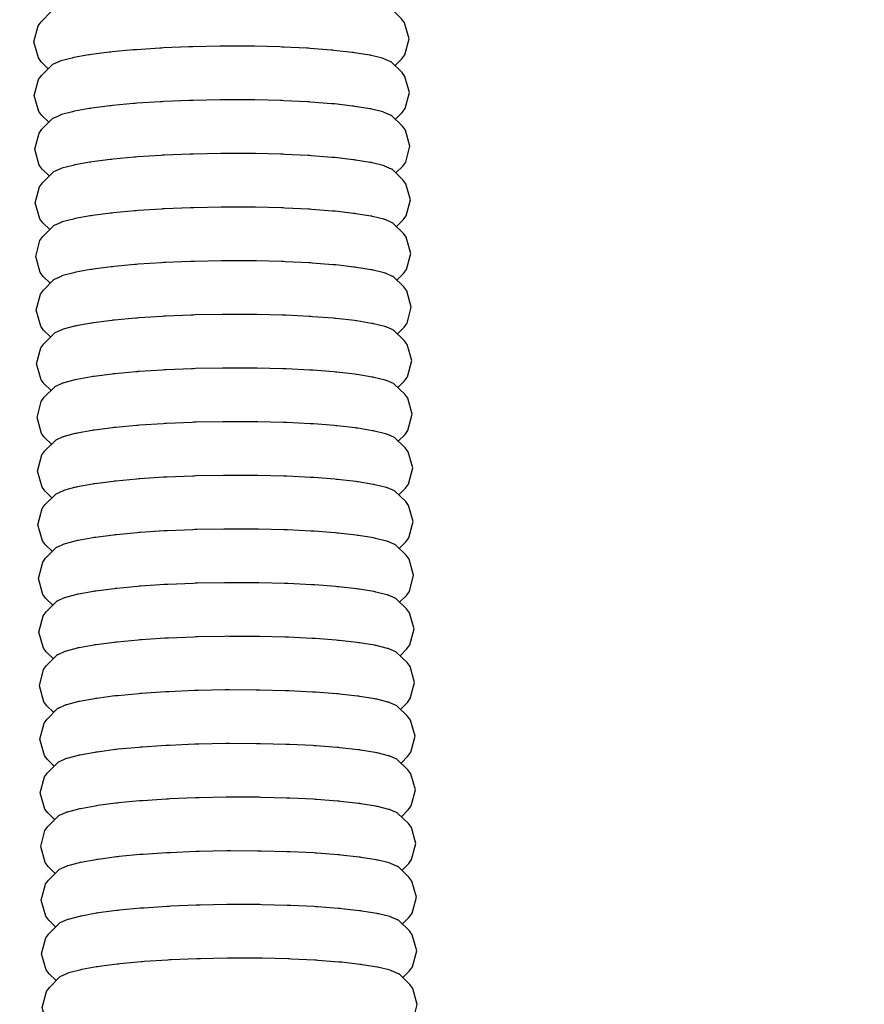
# Model space of a CAD drawing. Units: millimetres. Extents: x 500 to 6440, y 500 to 4700.
# Drawn here: x 3231 to 3281, y 2403 to 2461 of the extents above; entities that cross this region are included whole.
import ezdxf

# ---------------------------------------------------------------- set-up
doc = ezdxf.new("R2010")
doc.units = ezdxf.units.MM
doc.header["$PDMODE"] = 2
doc.header["$PDSIZE"] = 15
doc.layers.add('PAN-404', color=7, linetype='Continuous', true_color=0x8b8681)
doc.layers.add('PAN-7614', color=7, linetype='Continuous', true_color=0xae928c)
doc.styles.add('dim', font='simplex.shx', dxfattribs={"width": 0.7})
doc.dimstyles.new('MXM_DIM', dxfattribs={"dimtxt": 48, "dimasz": 6, "dimexe": 30, "dimexo": 0, "dimgap": 10, "dimtad": 0, "dimdec": 0, "dimzin": 11, "dimtxsty": 'dim', "dimblk": 'DOT', "dimcen": 3, "dimdle": 1.25, "dimclrd": 256, "dimclre": 256, "dimclrt": 256, "dimadec": 0, "dimazin": 0, "dimtfac": 1.25, "dimtdec": 0, "dimtix": 1, "dimtofl": 0, "dimtmove": 1, "dimatfit": 3, "dimldrblk": 'DOT', "dimfxl": 50, "dimfxlon": 1, "dimtolj": 1, "dimtzin": 0, "dimlwd": -1, "dimlwe": -1, "dimarcsym": 0})

# ---------------------------------------------------------------- blocks, each defined once
blk = doc.blocks.new('_Dot')
at = {"color": 0, "linetype": 'ByBlock', "lineweight": -2}
blk.add_line((-0.5, 0), (-1, 0), dxfattribs=at)
at = {"color": 0, "linetype": 'ByBlock', "const_width": 0.5}
blk.add_lwpolyline([(-0.25, 0, 1), (0.25, 0, 1)], format="xyb", close=True, dxfattribs=at)
blk = doc.blocks.new('*D4')
at = {"layer": 'Defpoints', "color": 0, "transparency": 16777216}
for p in [(2632.338, 2579.221), (3278.451, 2579.252), (3278.451, 1843.936)]:
    blk.add_point(p, dxfattribs=at)
at = {"layer": 'PAN-7614', "transparency": 16777216}
for p, q in [((2632.338, 1893.936), (2632.338, 1813.936)), ((3278.451, 1893.936), (3278.451, 1813.936)), ((2638.338, 1843.936), (2902.994, 1843.936)), ((3272.451, 1843.936), (3007.794, 1843.936))]:
    blk.add_line(p, q, dxfattribs=at)
at = {"layer": 'PAN-7614', "transparency": 16777216, "xscale": 6, "yscale": 6, "zscale": 6, "rotation": 180}
blk.add_blockref('_Dot', (2632.338, 1843.936), dxfattribs=at)
at = {"layer": 'PAN-7614', "transparency": 16777216, "xscale": 6, "yscale": 6, "zscale": 6}
blk.add_blockref('_Dot', (3278.451, 1843.936), dxfattribs=at)
at = {"layer": 'PAN-7614', "transparency": 16777216, "insert": (2955.394, 1843.936), "char_height": 48, "attachment_point": 5, "style": 'dim'}
blk.add_mtext('\\A1;646', dxfattribs=at)
blk = doc.blocks.new('Aden-Chair_Front')
at = {"layer": 'PAN-404'}
for points in [[(586.164, 503.865), (586.566, 504.266), (586.741, 504.504), (586.993, 505.458), (586.725, 506.407), (586.55, 506.642), (585.911, 507.26)], [(565.635, 503.687), (565.222, 504.086), (565.048, 504.321), (564.779, 505.27), (565.031, 506.224), (565.206, 506.462), (565.834, 507.09)], [(572.342, 504.909), (572.243, 504.903), (570.852, 504.811), (570.752, 504.804)], [(574.069, 504.982), (573.961, 504.977), (572.451, 504.914), (572.342, 504.909)], [(575.9, 505.017), (575.785, 505.015), (574.185, 504.984), (574.069, 504.982)], [(577.731, 505.013), (577.616, 505.013), (576.015, 505.017), (575.9, 505.017)], [(577.84, 505.01), (577.731, 505.013)], [(579.457, 504.969), (579.349, 504.972), (577.84, 505.01)], [(581.047, 504.891), (580.948, 504.896), (579.557, 504.964), (579.457, 504.969)], [(582.471, 504.781), (582.382, 504.787), (581.137, 504.884), (581.047, 504.891)], [(567.092, 504.328), (567.045, 504.315), (566.384, 504.141), (566.336, 504.128)], [(568.099, 504.51), (568.036, 504.498), (567.155, 504.339), (567.092, 504.328)], [(569.328, 504.67), (569.251, 504.659), (568.176, 504.52), (568.099, 504.51)], [(570.752, 504.804), (570.663, 504.796), (569.418, 504.678), (569.328, 504.67)], [(583.7, 504.641), (583.623, 504.65), (582.549, 504.772), (582.471, 504.781)], [(583.764, 504.631), (583.701, 504.641)], [(584.707, 504.477), (584.644, 504.487), (583.764, 504.631)], [(585.463, 504.29), (585.416, 504.301), (584.755, 504.465), (584.708, 504.477)], [(585.938, 504.084), (585.908, 504.096), (585.493, 504.276), (585.463, 504.289)], [(565.662, 500.511), (565.249, 500.91), (565.075, 501.145), (564.806, 502.094), (565.058, 503.048), (565.233, 503.286), (565.862, 503.914)], [(566.336, 504.128), (566.306, 504.115), (565.891, 503.927), (565.862, 503.914)], [(586.192, 500.688), (586.593, 501.09), (586.768, 501.328), (587.021, 502.282), (586.752, 503.231), (586.577, 503.466), (585.938, 504.084)], [(569.355, 501.493), (569.278, 501.483), (568.203, 501.343), (568.126, 501.333)], [(570.779, 501.628), (570.689, 501.62), (569.445, 501.502), (569.355, 501.493)], [(574.096, 501.806), (573.987, 501.801), (572.477, 501.738), (572.369, 501.733), (572.269, 501.727), (570.879, 501.635), (570.779, 501.628)], [(575.927, 501.841), (575.812, 501.839), (574.21, 501.808), (574.096, 501.806)], [(577.758, 501.837), (577.643, 501.837), (576.042, 501.841), (575.927, 501.841)], [(577.866, 501.834), (577.758, 501.837)], [(579.484, 501.793), (579.376, 501.796), (577.866, 501.834)], [(581.075, 501.715), (580.974, 501.72), (579.584, 501.789), (579.485, 501.793)], [(582.498, 501.604), (582.409, 501.611), (581.164, 501.708), (581.075, 501.715)], [(583.728, 501.465), (583.65, 501.474), (582.575, 501.596), (582.498, 501.604)], [(584.735, 501.3), (584.671, 501.311), (583.791, 501.455), (583.728, 501.465)], [(565.689, 497.335), (565.277, 497.733), (565.102, 497.969), (564.833, 498.918), (565.086, 499.871), (565.26, 500.11), (565.889, 500.738), (565.919, 500.751), (566.333, 500.938), (566.363, 500.952)], [(567.119, 501.152), (567.071, 501.139), (566.411, 500.964), (566.364, 500.952)], [(568.126, 501.333), (568.062, 501.322), (567.182, 501.163), (567.119, 501.152)], [(585.49, 501.114), (585.443, 501.125), (584.782, 501.289), (584.735, 501.3)], [(586.219, 497.512), (586.62, 497.914), (586.795, 498.152), (587.048, 499.106), (586.779, 500.055), (586.604, 500.29), (585.965, 500.907), (585.935, 500.92), (585.52, 501.101), (585.49, 501.113)], [(570.806, 498.451), (570.719, 498.443), (569.473, 498.325), (569.383, 498.317)], [(572.396, 498.556), (572.298, 498.55), (570.908, 498.458), (570.807, 498.451)], [(574.123, 498.629), (574.017, 498.624), (572.507, 498.561), (572.397, 498.556)], [(575.954, 498.664), (575.841, 498.662), (574.241, 498.631), (574.123, 498.629)], [(577.785, 498.66), (577.672, 498.66), (576.071, 498.664), (575.954, 498.664)], [(577.896, 498.657), (577.785, 498.66)], [(579.511, 498.616), (579.405, 498.619), (577.896, 498.657)], [(581.101, 498.538), (581.003, 498.543), (579.614, 498.611), (579.512, 498.616)], [(582.525, 498.427), (582.437, 498.434), (581.193, 498.531), (581.102, 498.538)], [(583.755, 498.289), (583.678, 498.297), (582.605, 498.419), (582.526, 498.428)], [(567.146, 497.975), (567.099, 497.963), (566.438, 497.788), (566.391, 497.775)], [(568.153, 498.157), (568.091, 498.145), (567.21, 497.986), (567.147, 497.975)], [(569.382, 498.317), (569.306, 498.307), (568.231, 498.167), (568.153, 498.157)], [(583.819, 498.278), (583.755, 498.288)], [(584.762, 498.124), (584.699, 498.134), (583.819, 498.278)], [(585.517, 497.937), (585.47, 497.949), (584.81, 498.112), (584.762, 498.124)], [(585.992, 497.731), (585.962, 497.744), (585.548, 497.924), (585.518, 497.937)], [(565.717, 494.158), (565.304, 494.557), (565.129, 494.792), (564.86, 495.742), (565.113, 496.695), (565.287, 496.933), (565.916, 497.561)], [(566.39, 497.775), (566.361, 497.762), (565.946, 497.575), (565.916, 497.561)], [(586.246, 494.336), (586.648, 494.738), (586.822, 494.976), (587.075, 495.929), (586.806, 496.878), (586.631, 497.114), (585.992, 497.731)], [(568.181, 494.98), (568.12, 494.969), (567.235, 494.809), (567.175, 494.798)], [(569.41, 495.139), (569.336, 495.13), (568.255, 494.989), (568.182, 494.98)], [(570.834, 495.274), (570.748, 495.266), (569.495, 495.148), (569.411, 495.14)], [(572.424, 495.379), (572.328, 495.373), (570.927, 495.28), (570.835, 495.274)], [(574.151, 495.451), (574.046, 495.447), (572.524, 495.383), (572.425, 495.379)], [(575.981, 495.487), (575.871, 495.485), (574.256, 495.453), (574.151, 495.451)], [(577.811, 495.482), (577.702, 495.482), (576.086, 495.486), (575.981, 495.487)], [(579.538, 495.439), (579.434, 495.442), (577.911, 495.48), (577.812, 495.482)], [(579.63, 495.435), (579.538, 495.439)], [(581.127, 495.361), (581.032, 495.366), (579.63, 495.435)], [(582.551, 495.251), (582.465, 495.257), (581.211, 495.354), (581.128, 495.361)], [(583.78, 495.112), (583.706, 495.12), (582.624, 495.242), (582.552, 495.25)], [(584.787, 494.947), (584.726, 494.957), (583.84, 495.102), (583.781, 495.112)], [(585.543, 494.761), (585.497, 494.772), (584.833, 494.936), (584.788, 494.947)], [(565.744, 490.983), (565.331, 491.382), (565.156, 491.616), (564.888, 492.565), (565.14, 493.519), (565.315, 493.756), (565.944, 494.385)], [(566.418, 494.599), (566.389, 494.585), (565.973, 494.398), (565.944, 494.385)], [(567.174, 494.798), (567.128, 494.786), (566.465, 494.611), (566.419, 494.599)], [(586.019, 494.555), (585.989, 494.568), (585.573, 494.748), (585.544, 494.76)], [(586.272, 491.16), (586.675, 491.562), (586.85, 491.8), (587.102, 492.753), (586.833, 493.703), (586.658, 493.937), (586.019, 494.555)], [(570.859, 492.098), (570.764, 492.089), (569.53, 491.972), (569.436, 491.963)], [(572.45, 492.203), (572.343, 492.196), (570.965, 492.105), (570.86, 492.098)], [(574.177, 492.275), (574.061, 492.27), (572.565, 492.208), (572.45, 492.203)], [(576.008, 492.311), (575.885, 492.308), (574.299, 492.278), (574.177, 492.275)], [(577.84, 492.306), (577.717, 492.306), (576.13, 492.31), (576.008, 492.311)], [(581.157, 492.184), (581.051, 492.19), (579.672, 492.258), (579.567, 492.263), (579.451, 492.266), (577.955, 492.303), (577.84, 492.306)], [(583.81, 491.935), (583.73, 491.944), (582.661, 492.065), (582.581, 492.074), (582.487, 492.081), (581.251, 492.177), (581.157, 492.184)], [(567.199, 491.622), (567.15, 491.609), (566.493, 491.436), (566.444, 491.423)], [(568.206, 491.804), (568.139, 491.792), (567.265, 491.634), (567.199, 491.622)], [(568.287, 491.814), (568.206, 491.804)], [(569.435, 491.963), (569.354, 491.953), (568.287, 491.814)], [(584.817, 491.771), (584.752, 491.781), (583.876, 491.924), (583.811, 491.935)], [(585.572, 491.584), (585.524, 491.596), (584.866, 491.759), (584.817, 491.771)], [(586.301, 487.984), (586.702, 488.385), (586.877, 488.623), (587.129, 489.576), (586.861, 490.526), (586.686, 490.761), (586.047, 491.378), (586.017, 491.391), (585.603, 491.571), (585.573, 491.584)], [(565.771, 487.807), (565.358, 488.206), (565.184, 488.441), (564.915, 489.39), (565.167, 490.344), (565.342, 490.582), (565.969, 491.209), (566, 491.223), (566.413, 491.409), (566.444, 491.423)], [(576.036, 489.136), (575.922, 489.134), (574.321, 489.103), (574.205, 489.101), (574.097, 489.096), (572.588, 489.033), (572.478, 489.028), (572.379, 489.022), (570.989, 488.93), (570.888, 488.923)], [(577.866, 489.131), (577.753, 489.132), (576.153, 489.136), (576.036, 489.136)], [(579.593, 489.088), (579.485, 489.091), (577.977, 489.129), (577.867, 489.131)], [(568.235, 488.629), (568.173, 488.617), (567.291, 488.458), (567.228, 488.447)], [(569.464, 488.788), (569.388, 488.779), (568.313, 488.639), (568.235, 488.629)], [(570.888, 488.923), (570.8, 488.915), (569.554, 488.797), (569.464, 488.789)], [(581.183, 489.01), (581.084, 489.015), (579.695, 489.083), (579.594, 489.088)], [(582.607, 488.899), (582.517, 488.906), (581.275, 489.003), (581.184, 489.01)], [(583.837, 488.76), (583.759, 488.769), (582.686, 488.891), (582.608, 488.899)], [(584.844, 488.595), (584.78, 488.606), (583.901, 488.75), (583.837, 488.76)], [(584.892, 488.584), (584.844, 488.595)], [(585.599, 488.408), (585.551, 488.42), (584.892, 488.584)], [(565.798, 484.63), (565.386, 485.029), (565.211, 485.264), (564.942, 486.213), (565.195, 487.167), (565.369, 487.405), (565.998, 488.033)], [(566.473, 488.247), (566.443, 488.234), (566.027, 488.047), (565.998, 488.033)], [(567.228, 488.447), (567.181, 488.435), (566.52, 488.26), (566.473, 488.247)], [(586.074, 488.202), (586.044, 488.215), (585.63, 488.395), (585.6, 488.408)], [(586.328, 484.807), (586.729, 485.209), (586.904, 485.447), (587.157, 486.401), (586.888, 487.35), (586.713, 487.585), (586.074, 488.202)], [(569.491, 485.613), (569.414, 485.603), (568.339, 485.463), (568.262, 485.453)], [(570.915, 485.747), (570.825, 485.739), (569.58, 485.621), (569.492, 485.613)], [(572.505, 485.853), (572.405, 485.846), (571.014, 485.754), (570.916, 485.748)], [(574.346, 485.927), (574.232, 485.925), (574.123, 485.92), (572.613, 485.857), (572.505, 485.853)], [(576.063, 485.961), (575.947, 485.958), (574.346, 485.927)], [(577.894, 485.956), (577.778, 485.956), (576.176, 485.96), (576.063, 485.961)], [(579.62, 485.913), (579.511, 485.916), (578.001, 485.953), (577.894, 485.956)], [(581.21, 485.834), (581.11, 485.839), (579.719, 485.908), (579.621, 485.913)], [(582.634, 485.724), (582.545, 485.731), (581.299, 485.828), (581.211, 485.834)], [(583.864, 485.585), (583.786, 485.593), (582.711, 485.715), (582.634, 485.724)], [(566.5, 485.071), (566.47, 485.057), (566.055, 484.87), (566.025, 484.857)], [(567.255, 485.271), (567.207, 485.258), (566.547, 485.084), (566.5, 485.071)], [(568.262, 485.453), (568.198, 485.441), (567.318, 485.282), (567.255, 485.271)], [(584.87, 485.42), (584.807, 485.43), (583.926, 485.574), (583.864, 485.585)], [(585.626, 485.233), (585.579, 485.244), (584.918, 485.408), (584.871, 485.42)], [(586.101, 485.027), (586.071, 485.039), (585.656, 485.22), (585.626, 485.233)], [(586.355, 481.631), (586.757, 482.033), (586.931, 482.271), (587.184, 483.225), (586.915, 484.174), (586.74, 484.409), (586.101, 485.027)], [(565.825, 481.454), (565.413, 481.852), (565.238, 482.088), (564.969, 483.037), (565.222, 483.99), (565.396, 484.229), (566.025, 484.857)], [(574.259, 482.748), (574.151, 482.744), (572.642, 482.68), (572.533, 482.676)], [(574.376, 482.75), (574.259, 482.748)], [(576.09, 482.783), (575.976, 482.781), (574.376, 482.75)], [(577.921, 482.779), (577.807, 482.779), (576.207, 482.783), (576.09, 482.783)], [(579.648, 482.736), (579.54, 482.739), (578.032, 482.776), (577.921, 482.779)], [(581.238, 482.657), (581.138, 482.662), (579.749, 482.731), (579.648, 482.736)], [(568.289, 482.276), (568.226, 482.265), (567.346, 482.106), (567.282, 482.094)], [(569.518, 482.436), (569.442, 482.426), (568.367, 482.286), (568.289, 482.276)], [(570.942, 482.57), (570.854, 482.562), (569.609, 482.444), (569.519, 482.436)], [(572.532, 482.676), (572.433, 482.669), (571.044, 482.577), (570.943, 482.57)], [(582.661, 482.547), (582.572, 482.554), (581.329, 482.65), (581.238, 482.657)], [(583.891, 482.408), (583.814, 482.417), (582.74, 482.538), (582.662, 482.547)], [(584.898, 482.243), (584.835, 482.253), (583.955, 482.397), (583.891, 482.408)], [(585.654, 482.056), (585.606, 482.068), (584.946, 482.231), (584.898, 482.243)], [(565.853, 478.278), (565.44, 478.676), (565.265, 478.912), (564.996, 479.861), (565.249, 480.814), (565.424, 481.053), (566.052, 481.68)], [(566.526, 481.895), (566.497, 481.881), (566.082, 481.694), (566.052, 481.681)], [(567.282, 482.094), (567.235, 482.082), (566.574, 481.907), (566.527, 481.895)], [(586.128, 481.85), (586.098, 481.863), (585.684, 482.043), (585.654, 482.056)], [(586.382, 478.455), (586.784, 478.857), (586.958, 479.095), (587.211, 480.049), (586.942, 480.998), (586.767, 481.233), (586.128, 481.85)], [(569.547, 479.259), (569.472, 479.249), (568.391, 479.108), (568.318, 479.099)], [(570.971, 479.393), (570.885, 479.385), (569.631, 479.267), (569.547, 479.259)], [(572.56, 479.498), (572.465, 479.492), (571.064, 479.399), (570.971, 479.393)], [(576.117, 479.606), (576.008, 479.603), (574.393, 479.572), (574.287, 479.57), (574.184, 479.566), (572.661, 479.502), (572.561, 479.498)], [(576.224, 479.605), (576.117, 479.606)], [(577.948, 479.601), (577.838, 479.601), (576.224, 479.605)], [(579.674, 479.558), (579.571, 479.561), (578.048, 479.599), (577.948, 479.601)], [(579.767, 479.554), (579.674, 479.558)], [(581.263, 479.48), (581.168, 479.484), (579.767, 479.553)], [(582.687, 479.37), (582.602, 479.376), (581.347, 479.473), (581.264, 479.48)], [(582.76, 479.361), (582.688, 479.369)], [(583.917, 479.231), (583.842, 479.239), (582.76, 479.361)], [(584.924, 479.066), (584.862, 479.076), (583.977, 479.221), (583.917, 479.23)], [(565.88, 475.103), (565.467, 475.501), (565.292, 475.735), (565.024, 476.685), (565.276, 477.638), (565.451, 477.876), (566.08, 478.504), (566.109, 478.518), (566.525, 478.705), (566.554, 478.718)], [(567.31, 478.917), (567.264, 478.905), (566.601, 478.73), (566.555, 478.718)], [(568.317, 479.099), (568.256, 479.088), (567.372, 478.928), (567.311, 478.918)], [(585.68, 478.88), (585.633, 478.891), (584.97, 479.055), (584.924, 479.066)], [(586.409, 475.279), (586.811, 475.682), (586.986, 475.919), (587.238, 476.872), (586.969, 477.822), (586.795, 478.056), (586.155, 478.674), (586.125, 478.687), (585.709, 478.867), (585.68, 478.879)], [(572.586, 476.323), (572.478, 476.315), (571.101, 476.224), (570.996, 476.217)], [(574.313, 476.395), (574.195, 476.39), (572.7, 476.327), (572.586, 476.323)], [(576.266, 476.43), (576.144, 476.43), (576.02, 476.428), (574.434, 476.397), (574.313, 476.395)], [(577.976, 476.426), (577.852, 476.426), (576.266, 476.43)], [(579.703, 476.383), (579.586, 476.385), (578.09, 476.423), (577.976, 476.426)], [(581.293, 476.304), (581.187, 476.309), (579.807, 476.377), (579.703, 476.382)], [(582.717, 476.194), (582.623, 476.201), (581.386, 476.297), (581.293, 476.304)], [(567.335, 475.742), (567.285, 475.729), (566.629, 475.555), (566.58, 475.542)], [(567.401, 475.754), (567.335, 475.742)], [(568.342, 475.923), (568.275, 475.911), (567.401, 475.754)], [(569.571, 476.083), (569.489, 476.072), (568.423, 475.934), (568.342, 475.923)], [(570.995, 476.217), (570.899, 476.208), (569.665, 476.092), (569.572, 476.083)], [(583.946, 476.055), (583.866, 476.064), (582.797, 476.185), (582.717, 476.194)], [(584.953, 475.89), (584.888, 475.901), (584.011, 476.044), (583.947, 476.055)], [(585.708, 475.703), (585.66, 475.715), (585.002, 475.878), (584.953, 475.89)], [(585.739, 475.69), (585.709, 475.703)], [(586.436, 472.102), (586.838, 472.504), (587.013, 472.742), (587.265, 473.696), (586.996, 474.645), (586.822, 474.88), (586.183, 475.498), (586.153, 475.51), (585.739, 475.69)], [(565.908, 471.926), (565.494, 472.325), (565.32, 472.56), (565.051, 473.509), (565.303, 474.463), (565.478, 474.701), (566.106, 475.329)], [(566.58, 475.542), (566.549, 475.528), (566.136, 475.342), (566.106, 475.329)], [(569.601, 472.906), (569.529, 472.896), (568.446, 472.756), (568.372, 472.746)], [(571.025, 473.04), (570.942, 473.032), (569.687, 472.914), (569.602, 472.906)], [(572.615, 473.145), (572.523, 473.139), (571.12, 473.046), (571.025, 473.04)], [(576.172, 473.252), (576.065, 473.25), (574.45, 473.219), (574.341, 473.217), (574.241, 473.213), (572.717, 473.149), (572.615, 473.145)], [(578.002, 473.248), (577.895, 473.248), (576.28, 473.252), (576.172, 473.253)], [(579.728, 473.205), (579.627, 473.207), (578.105, 473.245), (578.002, 473.248)], [(581.318, 473.127), (581.224, 473.131), (579.824, 473.2), (579.729, 473.205)], [(582.742, 473.016), (582.657, 473.023), (581.403, 473.12), (581.318, 473.127)], [(583.971, 472.878), (583.897, 472.886), (582.816, 473.008), (582.742, 473.016)], [(584.978, 472.713), (584.917, 472.723), (584.033, 472.868), (583.972, 472.878)], [(566.609, 472.366), (566.581, 472.353), (566.164, 472.165), (566.134, 472.152)], [(567.365, 472.565), (567.32, 472.553), (566.656, 472.378), (566.61, 472.366)], [(568.372, 472.746), (568.313, 472.735), (567.426, 472.576), (567.365, 472.565)], [(585.734, 472.527), (585.688, 472.538), (585.025, 472.702), (584.979, 472.713)], [(586.209, 472.321), (586.18, 472.334), (585.764, 472.514), (585.734, 472.527)], [(586.463, 468.927), (586.865, 469.329), (587.04, 469.566), (587.293, 470.52), (587.024, 471.469), (586.849, 471.703), (586.21, 472.321)], [(565.934, 468.75), (565.522, 469.149), (565.347, 469.383), (565.078, 470.332), (565.331, 471.286), (565.505, 471.523), (566.134, 472.152)], [(571.05, 469.864), (570.954, 469.855), (569.719, 469.739), (569.626, 469.73)], [(572.64, 469.97), (572.533, 469.963), (571.155, 469.872), (571.05, 469.865)], [(574.367, 470.042), (574.25, 470.037), (572.754, 469.975), (572.641, 469.97)], [(578.03, 470.073), (577.906, 470.073), (576.32, 470.077), (576.199, 470.078), (576.075, 470.075), (574.489, 470.044), (574.368, 470.042)], [(579.757, 470.03), (579.641, 470.033), (578.145, 470.07), (578.03, 470.073)], [(581.347, 469.952), (581.241, 469.957), (579.862, 470.025), (579.758, 470.03)], [(582.771, 469.841), (582.677, 469.849), (581.441, 469.944), (581.348, 469.952)], [(567.39, 469.389), (567.34, 469.376), (566.683, 469.202), (566.635, 469.189)], [(568.396, 469.57), (568.33, 469.558), (567.455, 469.401), (567.39, 469.389)], [(569.626, 469.73), (569.544, 469.72), (568.477, 469.581), (568.397, 469.57)], [(584.001, 469.702), (583.92, 469.711), (582.852, 469.832), (582.772, 469.841)], [(584.066, 469.692), (584.001, 469.702)], [(585.008, 469.538), (584.942, 469.549), (584.066, 469.692)], [(585.057, 469.526), (585.008, 469.538)], [(585.763, 469.351), (585.715, 469.363), (585.057, 469.526)], [(586.237, 469.145), (586.207, 469.158), (585.794, 469.338), (585.763, 469.351)], [(565.961, 465.573), (565.549, 465.972), (565.374, 466.207), (565.105, 467.156), (565.358, 468.11), (565.532, 468.348), (566.16, 468.976)], [(566.191, 468.989), (566.16, 468.976)], [(566.634, 469.189), (566.604, 469.175), (566.191, 468.989)], [(586.491, 465.751), (586.893, 466.152), (587.067, 466.39), (587.32, 467.344), (587.051, 468.293), (586.876, 468.528), (586.238, 469.145)], [(568.425, 466.396), (568.361, 466.384), (567.482, 466.225), (567.418, 466.214)], [(569.654, 466.556), (569.577, 466.546), (568.502, 466.406), (568.425, 466.396)], [(571.078, 466.69), (570.988, 466.682), (569.744, 466.564), (569.655, 466.556)], [(572.668, 466.796), (572.568, 466.789), (571.178, 466.697), (571.078, 466.69)], [(579.784, 466.856), (579.675, 466.859), (578.165, 466.896), (578.057, 466.899), (577.941, 466.899), (576.341, 466.903), (576.226, 466.904), (576.11, 466.901), (574.51, 466.87), (574.395, 466.868), (574.286, 466.863), (572.777, 466.8), (572.668, 466.796)], [(581.374, 466.777), (581.273, 466.782), (579.883, 466.851), (579.784, 466.856)], [(582.875, 466.658), (582.798, 466.667), (582.708, 466.674), (581.463, 466.77), (581.374, 466.777)], [(584.027, 466.528), (583.949, 466.536), (582.875, 466.658)], [(585.034, 466.363), (584.97, 466.373), (584.09, 466.517), (584.027, 466.528)], [(585.79, 466.176), (585.742, 466.188), (585.081, 466.351), (585.034, 466.363)], [(565.989, 462.397), (565.576, 462.796), (565.401, 463.031), (565.133, 463.98), (565.385, 464.934), (565.56, 465.172), (566.188, 465.8)], [(566.663, 466.014), (566.633, 466.001), (566.218, 465.814), (566.188, 465.8)], [(566.71, 466.027), (566.663, 466.014)], [(567.418, 466.214), (567.371, 466.201), (566.71, 466.027)], [(586.264, 465.97), (586.234, 465.983), (585.82, 466.163), (585.79, 466.176)], [(586.518, 462.575), (586.92, 462.976), (587.094, 463.214), (587.347, 464.168), (587.078, 465.117), (586.904, 465.352), (586.264, 465.97)], [(571.105, 463.514), (571.017, 463.505), (569.772, 463.388)], [(571.207, 463.52), (571.106, 463.514)], [(572.695, 463.619), (572.596, 463.613), (571.207, 463.52)], [(574.422, 463.691), (574.315, 463.687), (572.806, 463.624), (572.696, 463.619)], [(578.084, 463.722), (577.97, 463.723), (576.371, 463.727), (576.253, 463.727), (576.139, 463.725), (574.539, 463.694), (574.423, 463.691)], [(579.811, 463.679), (579.703, 463.682), (578.195, 463.72), (578.084, 463.722)], [(579.912, 463.674), (579.811, 463.679)], [(581.401, 463.601), (581.302, 463.606), (579.912, 463.674)], [(581.492, 463.594), (581.401, 463.601)], [(582.825, 463.49), (582.736, 463.497), (581.492, 463.594)], [(584.054, 463.351), (583.977, 463.36), (582.903, 463.482), (582.825, 463.49)], [(567.445, 463.038), (567.398, 463.025), (566.738, 462.85), (566.69, 462.838)], [(568.452, 463.219), (568.389, 463.208), (567.509, 463.049), (567.446, 463.038)], [(569.682, 463.379), (569.605, 463.369), (568.53, 463.229), (568.453, 463.219)], [(569.772, 463.388), (569.682, 463.379)], [(585.061, 463.186), (584.998, 463.197), (584.119, 463.341), (584.055, 463.351)], [(585.817, 463), (585.769, 463.011), (585.109, 463.175), (585.061, 463.186)], [(586.292, 462.794), (586.262, 462.806), (585.847, 462.986), (585.817, 463)], [(566.016, 459.221), (565.603, 459.62), (565.428, 459.855), (565.16, 460.804), (565.412, 461.758), (565.587, 461.996), (566.215, 462.624)], [(566.69, 462.838), (566.66, 462.824), (566.245, 462.637), (566.215, 462.624)], [(586.545, 459.398), (586.947, 459.8), (587.122, 460.038), (587.374, 460.992), (587.105, 461.941), (586.931, 462.176), (586.292, 462.793)], [(576.28, 460.551), (576.166, 460.549), (574.565, 460.518)], [(578.111, 460.546), (577.997, 460.547), (576.396, 460.551), (576.281, 460.551)], [(578.22, 460.544), (578.112, 460.546)], [(579.838, 460.503), (579.73, 460.506), (578.22, 460.544)], [(568.48, 460.043), (568.417, 460.032), (567.536, 459.873), (567.473, 459.862)], [(569.709, 460.203), (569.632, 460.193), (568.557, 460.053), (568.48, 460.043)], [(571.133, 460.338), (571.044, 460.329), (569.799, 460.212), (569.709, 460.203)], [(572.723, 460.443), (572.623, 460.437), (571.233, 460.344), (571.133, 460.338)], [(572.832, 460.448), (572.723, 460.443)], [(574.45, 460.516), (574.342, 460.511), (572.832, 460.448)], [(574.565, 460.518), (574.45, 460.516)], [(579.938, 460.498), (579.838, 460.503)], [(582.852, 460.314), (582.763, 460.321), (581.518, 460.418), (581.428, 460.425), (581.329, 460.43), (579.938, 460.498)], [(584.081, 460.175), (584.004, 460.184), (582.929, 460.306), (582.852, 460.314)], [(585.088, 460.01), (585.025, 460.021), (584.145, 460.165), (584.081, 460.175)], [(585.136, 459.999), (585.088, 460.01)], [(585.844, 459.823), (585.796, 459.835), (585.136, 459.999)], [(566.043, 456.045), (565.63, 456.443), (565.456, 456.679), (565.187, 457.628), (565.439, 458.581), (565.614, 458.82), (566.242, 459.448)], [(566.717, 459.662), (566.687, 459.648), (566.272, 459.461), (566.243, 459.448)], [(567.473, 459.862), (567.425, 459.849), (566.765, 459.674), (566.717, 459.662)], [(586.319, 459.617), (586.289, 459.63), (585.874, 459.81), (585.844, 459.823)], [(586.572, 456.222), (586.974, 456.624), (587.149, 456.862), (587.401, 457.816), (587.133, 458.765), (586.958, 459), (586.319, 459.617)], [(571.161, 457.16), (571.075, 457.152), (569.822, 457.033), (569.738, 457.026)], [(572.751, 457.265), (572.655, 457.259), (571.255, 457.166), (571.161, 457.16)], [(574.477, 457.337), (574.374, 457.333), (572.852, 457.269), (572.751, 457.265)], [(576.308, 457.373), (576.198, 457.371), (574.584, 457.339), (574.477, 457.337)], [(578.138, 457.368), (578.029, 457.368), (576.414, 457.372), (576.308, 457.373)], [(578.239, 457.366), (578.138, 457.368)], [(579.864, 457.325), (579.761, 457.328), (578.239, 457.366)], [(579.957, 457.32), (579.865, 457.325)], [(581.454, 457.247), (581.359, 457.251), (579.957, 457.32)], [(582.878, 457.137), (582.792, 457.143), (581.538, 457.24), (581.455, 457.247)], [(582.951, 457.128), (582.878, 457.136)], [(584.107, 456.998), (584.033, 457.006), (582.95, 457.128)], [(566.07, 452.869), (565.657, 453.268), (565.483, 453.502), (565.214, 454.452), (565.466, 455.405), (565.641, 455.643), (566.27, 456.271), (566.299, 456.285), (566.715, 456.472), (566.745, 456.485)], [(567.501, 456.684), (567.454, 456.672), (566.791, 456.497), (566.745, 456.485)], [(568.508, 456.866), (568.447, 456.855), (567.562, 456.695), (567.501, 456.685)], [(569.737, 457.025), (569.663, 457.016), (568.582, 456.875), (568.508, 456.866)], [(584.167, 456.988), (584.108, 456.998)], [(585.114, 456.833), (585.053, 456.843), (584.167, 456.988)], [(585.16, 456.822), (585.115, 456.833)], [(585.87, 456.647), (585.824, 456.658), (585.16, 456.822)], [(586.345, 456.441), (586.316, 456.454), (585.899, 456.634), (585.87, 456.646)], [(586.599, 453.047), (587.001, 453.449), (587.176, 453.686), (587.428, 454.639), (587.16, 455.589), (586.985, 455.823), (586.345, 456.441)], [(574.503, 454.161), (574.389, 454.156), (572.893, 454.093), (572.777, 454.088)], [(576.459, 454.196), (576.335, 454.196), (576.213, 454.194), (574.627, 454.163), (574.504, 454.161)], [(578.166, 454.192), (578.045, 454.192), (576.459, 454.196)], [(579.893, 454.148), (579.779, 454.151), (578.283, 454.189), (578.166, 454.192)], [(581.484, 454.07), (581.378, 454.075), (580.001, 454.143), (579.893, 454.149)], [(568.532, 453.689), (568.467, 453.678), (567.592, 453.52), (567.526, 453.508)], [(569.762, 453.849), (569.681, 453.838), (568.614, 453.7), (568.533, 453.689)], [(571.186, 453.983), (571.092, 453.974), (569.857, 453.858), (569.762, 453.849)], [(572.776, 454.088), (572.671, 454.081), (571.293, 453.99), (571.186, 453.983)], [(582.908, 453.96), (582.814, 453.967), (581.579, 454.063), (581.484, 454.07)], [(584.137, 453.821), (584.057, 453.83), (582.99, 453.951), (582.908, 453.96)], [(585.144, 453.657), (585.079, 453.667), (584.204, 453.81), (584.137, 453.821)], [(585.899, 453.47), (585.851, 453.482), (585.194, 453.644), (585.144, 453.657)], [(566.097, 449.693), (565.685, 450.091), (565.51, 450.326), (565.241, 451.275), (565.494, 452.229), (565.668, 452.467), (566.296, 453.095)], [(566.77, 453.308), (566.74, 453.295), (566.327, 453.108), (566.296, 453.095)], [(567.526, 453.508), (567.477, 453.495), (566.819, 453.321), (566.771, 453.308)], [(586.373, 453.264), (586.343, 453.278), (585.93, 453.457), (585.899, 453.47)], [(586.627, 449.87), (587.029, 450.271), (587.203, 450.51), (587.456, 451.463), (587.187, 452.412), (587.012, 452.648), (586.374, 453.264)], [(569.79, 450.675), (569.712, 450.665), (568.638, 450.526), (568.561, 450.516)], [(571.214, 450.81), (571.124, 450.801), (569.88, 450.684), (569.791, 450.676)], [(572.804, 450.915), (572.703, 450.909), (571.314, 450.817), (571.215, 450.81)], [(574.531, 450.988), (574.421, 450.983), (572.912, 450.92), (572.805, 450.915)], [(574.645, 450.99), (574.531, 450.988)], [(576.362, 451.023), (576.246, 451.021), (574.645, 450.99)], [(576.476, 451.023), (576.362, 451.023)], [(578.193, 451.019), (578.077, 451.019), (576.476, 451.023)], [(579.92, 450.975), (579.81, 450.978), (578.3, 451.016), (578.193, 451.019)], [(581.51, 450.897), (581.409, 450.902), (580.018, 450.97), (579.92, 450.975)], [(582.933, 450.786), (582.844, 450.793), (581.598, 450.89), (581.51, 450.897)], [(584.163, 450.647), (584.086, 450.656), (583.009, 450.778), (582.934, 450.786)], [(585.17, 450.482), (585.107, 450.492), (584.225, 450.637), (584.163, 450.647)], [(566.798, 450.134), (566.768, 450.12), (566.354, 449.933), (566.324, 449.92)], [(567.554, 450.334), (567.506, 450.321), (566.846, 450.146), (566.799, 450.134)], [(568.561, 450.515), (568.497, 450.504), (567.618, 450.345), (567.554, 450.334)], [(585.925, 450.295), (585.878, 450.307), (585.216, 450.47), (585.17, 450.482)], [(586.4, 450.089), (586.37, 450.102), (585.955, 450.282), (585.925, 450.295)], [(586.655, 446.694), (587.056, 447.095), (587.23, 447.333), (587.483, 448.286), (587.214, 449.236), (587.04, 449.471), (586.4, 450.089)], [(566.125, 446.517), (565.712, 446.916), (565.537, 447.151), (565.268, 448.1), (565.521, 449.054), (565.696, 449.292), (566.324, 449.92)]]:
    blk.add_lwpolyline(points, dxfattribs=at)

msp = doc.modelspace()

# ---------------------------------------------------------------- block references
at = {"layer": 'PAN-404'}
msp.add_blockref('Aden-Chair_Front', (2667.501, 1954.866), dxfattribs=at)

# ---------------------------------------------------------------- dimensions: what is measured, and where the dimension line sits
at = {"layer": 'PAN-7614'}
dim = msp.add_linear_dim(base=(3278.451, 1843.936), p1=(2632.338, 2579.221), p2=(3278.451, 2579.252), dimstyle='MXM_DIM', dxfattribs=at)
dim.commit()
dim.dimension.update_dxf_attribs({"geometry": '*D4', "text_midpoint": (2955.394, 1843.936)})

doc.saveas('drawing.dxf')
